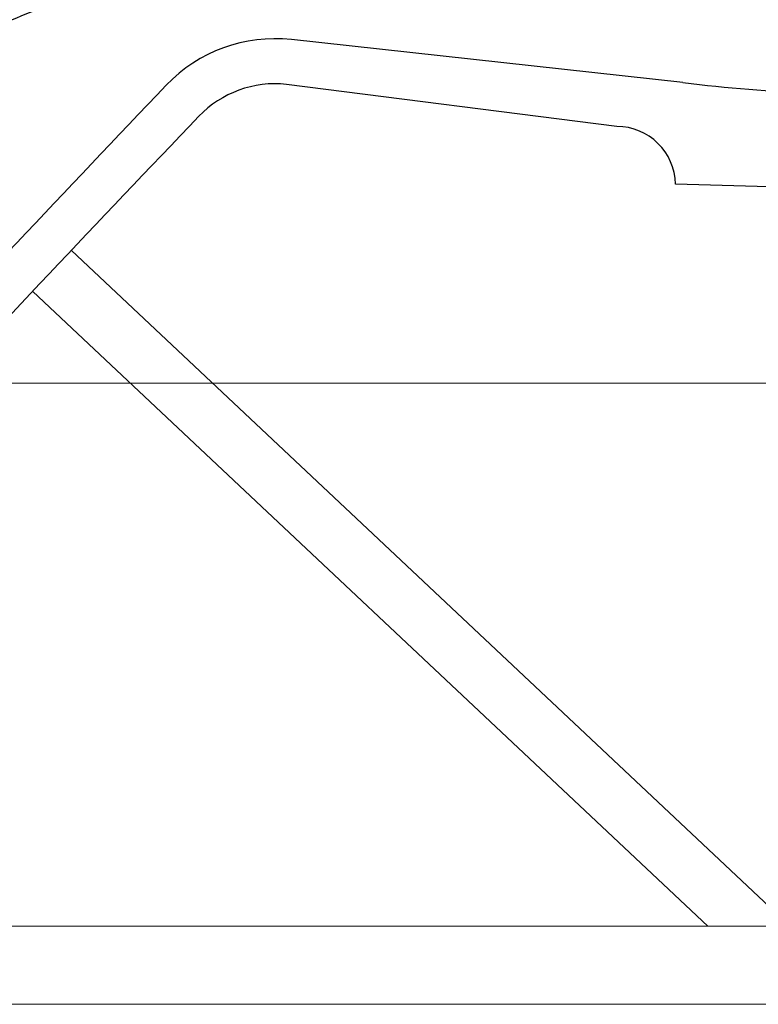
# Model space of a CAD drawing. Extents: x 370 to 3702, y 480 to 1301.
# Drawn here: x 3296 to 3316, y 1171 to 1197 of the extents above; entities that cross this region are included whole.
import ezdxf

# ---------------------------------------------------------------- set-up
doc = ezdxf.new("R2010")
doc.units = 0
doc.header["$LTSCALE"] = 1.1
doc.header["$MEASUREMENT"] = 0
doc.layers.add('ANDEN', color=144, linetype='CONTINUOUS')
doc.layers.add('ANDENES', color=144, linetype='CONTINUOUS')
doc.layers.add('COORDENADAS', color=8, linetype='CONTINUOUS', lineweight=18)
doc.layers.add('EC-ROTULO', color=7, linetype='CONTINUOUS', lineweight=0)

msp = doc.modelspace()

# ---------------------------------------------------------------- linework, layer by layer
at = {"layer": 'ANDEN'}
for p, q in [((3314.084, 1195.677), (3303.657, 1196.822)), ((3312.322, 1194.508), (3303.526, 1195.63)), ((3297.803, 1191.205), (3316.93, 1173.207)), ((3296.776, 1190.113), (3314.747, 1173.207))]:
    msp.add_line(p, q, dxfattribs=at)
msp.add_lwpolyline([(3319.161, 1192.817), (3313.885, 1192.971)], dxfattribs=at)
for centre, radius, start, end in [((3303.221, 1192.846), 4, 83.7337, 136.3331), ((3319.67, 1242.117), 46.774, 263.1411, 267.4504), ((3836.929, 682.511), 742.435, 136.282727, 138.068742), ((3303.221, 1192.846), 2.8, 83.7337, 136.3331), ((3804.569, 712.639), 697.026, 136.234237, 138.136389), ((3312.322, 1192.945), 1.563, 0.9571, 90)]:
    msp.add_arc(centre, radius, start, end, dxfattribs=at)
at = {"layer": 'ANDENES'}
msp.add_lwpolyline([(3239.042, 1184.879), (3252.501, 1184.087), (3272.176, 1182.7, 0.076936), (3279.029, 1183.468, 0.041468), (3280.883, 1184.159, 0.079027), (3283.219, 1185.214, 0.100998), (3287.676, 1188.544, 0.018367), (3289.81, 1191.125, -0.009485), (3292.166, 1194.016, -0.035116), (3293.873, 1195.823, -0.071208), (3295.904, 1197.204, -0.016413), (3296.8, 1197.591, 0.027304), (3298.532, 1198.328, 0.169923), (3299.681, 1199.373, 0.117211), (3299.84, 1200.606, 0.000822), (3299.721, 1202.022, -0.212386), (3300.61, 1204.894, 0.115092), (3302.092, 1207.175, 0.274852), (3301.073, 1208.795, 0.040429), (3297.737, 1210.695, -0.064835), (3289.342, 1216.651, -0.002961), (3283.711, 1221.64, 0.101881), (3275.82, 1224.008)], format="xyb", dxfattribs=at)
at = {"layer": 'COORDENADAS'}
msp.add_lwpolyline([(3185.331, 1187.675), (3359.934, 1187.675)], dxfattribs=at)
at = {"layer": 'EC-ROTULO', "color": 8}
msp.add_lwpolyline([(3183.251, 1171.127), (3383.251, 1171.127), (3383.251, 1301.127), (3183.251, 1301.127)], close=True, dxfattribs=at)
at = {"layer": 'EC-ROTULO', "color": 7}
msp.add_lwpolyline([(3185.331, 1173.207), (3381.171, 1173.207), (3381.171, 1299.047), (3185.331, 1299.047)], close=True, dxfattribs=at)

doc.saveas('drawing.dxf')
